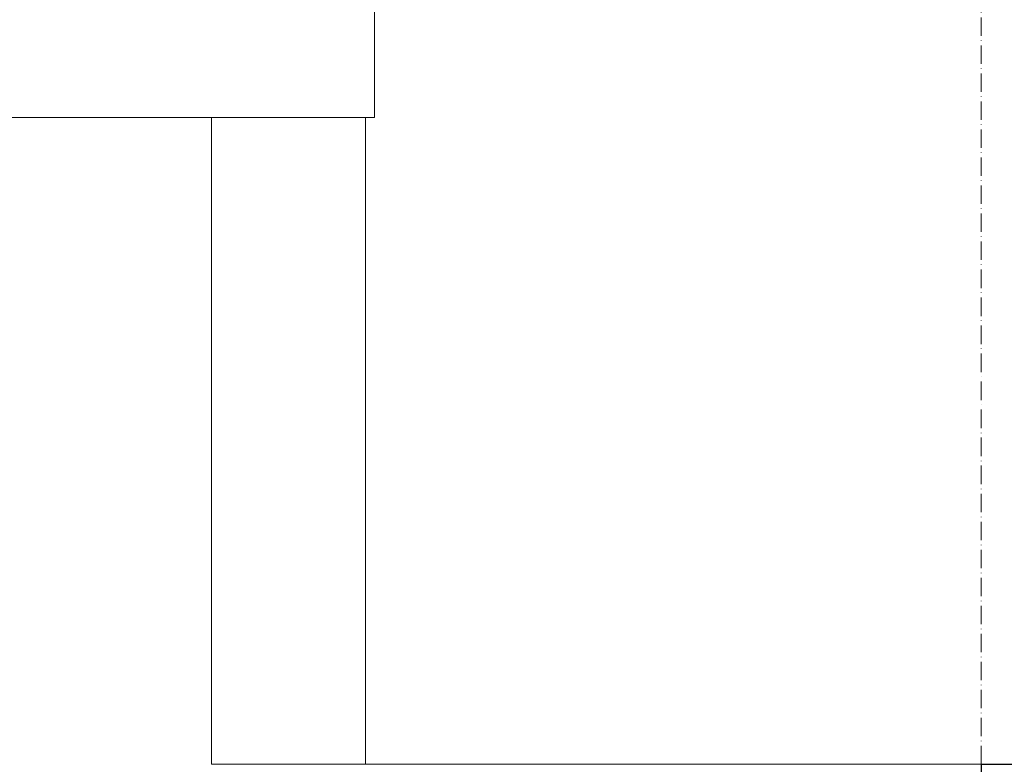
# Model space of a CAD drawing. Units: millimetres. Extents: x -200494 to 99109, y -93678 to 39955.
# Drawn here: x -195427 to -195107, y 8471 to 8712 of the extents above; entities that cross this region are included whole.
import ezdxf

# ---------------------------------------------------------------- set-up
doc = ezdxf.new("R2010")
doc.units = ezdxf.units.MM
doc.header["$PDMODE"] = 3
for name, pattern in [('0', [0]), ('A-LINEA CORTA', [0.4, 0.2, -0.2]), ('ACAD_ISO10W100', [18, 12, -3, 0, -3])]:
    doc.linetypes.add(name, pattern=pattern)
doc.layers.get('DEFPOINTS').update_dxf_attribs({"color": 8, "lineweight": 0})
for name, color, linetype, lineweight in [('A-BARANDAL INOX.', 252, 'Continuous', 18), ('A-MUROS', 7, 'Continuous', 30), ('G-COTAS', 251, '0', 0), ('G-EJES', 252, 'ACAD_ISO10W100', 0)]:
    doc.layers.add(name, color=color, linetype=linetype, lineweight=lineweight)
doc.styles.add('ARIAL', font='arial.ttf')
doc.dimstyles.new('G-COTAS', dxfattribs={"dimtxt": 100, "dimasz": 75, "dimexe": 40, "dimexo": 80, "dimgap": 100, "dimtad": 0, "dimlfac": 0.001, "dimzin": 1, "dimdsep": 46, "dimtxsty": 'ARIAL', "dimcen": 200, "dimclrd": 256, "dimclre": 256, "dimclrt": 250, "dimazin": 2, "dimtfac": 1, "dimtofl": 0, "dimtmove": 0, "dimatfit": 3, "dimfxl": 1, "dimtfillclr": 4, "dimtolj": 1, "dimlwd": -1, "dimlwe": 5, "dimarcsym": 0})

# ---------------------------------------------------------------- blocks, each defined once
blk = doc.blocks.new('*D94')
at = {"layer": 'DEFPOINTS', "color": 0, "lineweight": 0, "transparency": 16777216}
for p in [(-188414.23, 10924.32), (-196114.23, 5170.56), (-188414.23, 5170.56, 6913.7)]:
    blk.add_point(p, dxfattribs=at)
at = {"layer": 'G-COTAS', "linetype": 'A-LINEA CORTA', "lineweight": 5, "transparency": 16777216}
for p, q in [((-196114.23, 5250.56), (-196114.23, 10964.32)), ((-188414.23, 5250.56), (-188414.23, 10964.32))]:
    blk.add_line(p, q, dxfattribs=at)
at = {"layer": 'G-COTAS', "transparency": 16777216}
for p, q in [((-196039.23, 10924.32), (-192493.53, 10924.32)), ((-188489.23, 10924.32), (-192034.93, 10924.32))]:
    blk.add_line(p, q, dxfattribs=at)
at = {"layer": 'G-COTAS', "lineweight": 0, "transparency": 16777216}
for points in [[(-196039.23, 10936.82), (-196039.23, 10911.82), (-196114.23, 10924.32)], [(-188489.23, 10936.82), (-188489.23, 10911.82), (-188414.23, 10924.32)]]:
    blk.add_solid(points, dxfattribs=at)
at = {"layer": 'G-COTAS', "color": 250, "transparency": 16777216, "insert": (-192264.23, 10924.32), "char_height": 100, "attachment_point": 5, "style": 'ARIAL'}
blk.add_mtext('\\A1;7.70', dxfattribs=at)

msp = doc.modelspace()

# ---------------------------------------------------------------- linework, layer by layer
at = {"layer": 'A-BARANDAL INOX.', "extrusion": (5.23315e-16, 1, -4.77566e-16)}
for p, q in [((-195311.327, 8680.677, 6913.696), (-195311.327, 8730.677, 6913.696)), ((-195311.327, 8680.677, 6913.696), (-195746.327, 8680.677, 6913.696)), ((-195364.229, 8680.677, 6913.696), (-195364.229, 8470.562, 6913.696)), ((-195314.229, 8470.562, 6913.696), (-195314.229, 8680.677, 6913.696)), ((-195120.229, 8470.562, 6913.696), (-195364.229, 8470.562, 6913.696)), ((-195114.229, 8470.562, 6913.696), (-195120.229, 8470.562, 6913.696))]:
    msp.add_line(p, q, dxfattribs=at)
at = {"layer": 'A-MUROS', "extrusion": (5.23315e-16, 1, -4.77566e-16)}
for q in [(-189414.229, 8470.562, 6913.696), (-195114.229, 5170.562, 6913.696)]:
    msp.add_line((-195114.229, 8470.562, 6913.696), q, dxfattribs=at)
at = {"layer": 'G-EJES', "ltscale": 0.5}
msp.add_line((-195114.229, 8470.562, 6913.696), (-195114.229, 11117.4, 6913.696), dxfattribs=at)

# ---------------------------------------------------------------- dimensions: what is measured, and where the dimension line sits
at = {"layer": 'G-COTAS'}
dim = msp.add_linear_dim(base=(-188414.229, 10924.323), p1=(-196114.229, 5170.562), p2=(-188414.229, 5170.562, 6913.696), dimstyle='G-COTAS', dxfattribs=at)
dim.commit()
dim.dimension.update_dxf_attribs({"geometry": '*D94', "text_midpoint": (-192264.229, 10924.323)})

doc.saveas('drawing.dxf')
